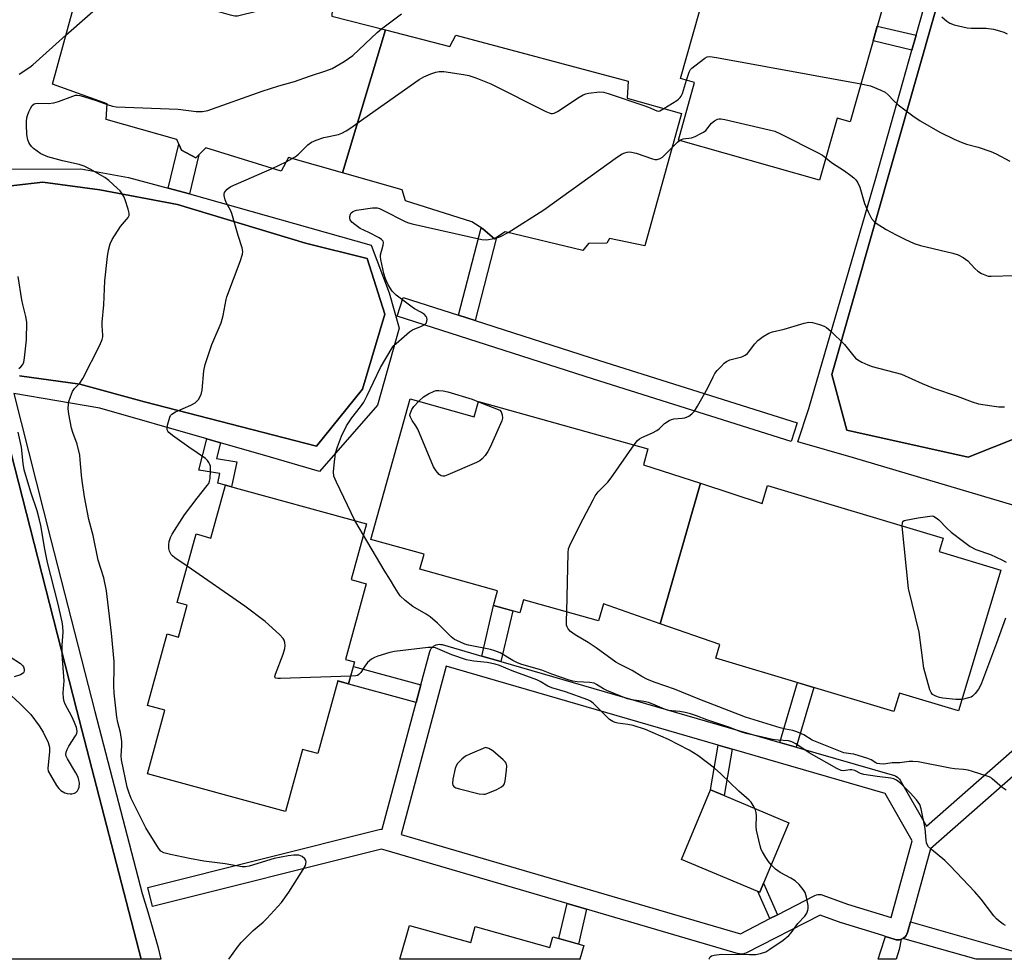
# Model space of a CAD drawing. Units: inches. Extents: x 1243767 to 1249767, y 537454 to 541454.
# Drawn here: x 1246998 to 1247299, y 537454 to 537741 of the extents above; entities that cross this region are included whole.
import ezdxf

# ---------------------------------------------------------------- set-up
doc = ezdxf.new("R2010")
doc.units = ezdxf.units.IN
doc.header["$MEASUREMENT"] = 0
for name, color, linetype in [('BLDG-Footprint', 5, 'Continuous'), ('CULTRL-Pad', 6, 'Continuous'), ('TRANS-Non Street Sidewalk', 7, 'Continuous'), ('TRANS-Parking Lot', 4, 'Continuous'), ('TRANS-Street Sidewalk', 7, 'Continuous'), ('Undefined', 1, 'Continuous')]:
    doc.layers.add(name, color=color, linetype=linetype)

msp = doc.modelspace()

# ---------------------------------------------------------------- linework, layer by layer
at = {"layer": 'BLDG-Footprint'}
for points, elevation in [([(1247268.43, 537782.34), (1247263.19, 537763.84), (1247266.53, 537762.89), (1247251.55, 537709.96), (1247247.57, 537711.09), (1247242.21, 537692.18), (1247199.02, 537704.41), (1247204, 537721.99), (1247199.7, 537723.2), (1247215.2, 537777.95), (1247219.25, 537776.8), (1247224.35, 537794.82)], 415.91), ([(1247109.55, 537738.1), (1247096.4, 537694.4), (1247079.85, 537699.08), (1247077.57, 537694.93), (1247054.59, 537702.08), (1247051.49, 537699.01), (1247047.11, 537701.34), (1247045.71, 537704.58), (1247024.12, 537710.74), (1247024.47, 537715.51), (1247007.75, 537721.51), (1247018.96, 537762.42), (1247037.3, 537757.96), (1247039.18, 537762.47), (1247093.38, 537748.01), (1247093.08, 537742.33)], 412.16), ([(1247096.4, 537694.4), (1247109.55, 537738.1), (1247129.21, 537733.05), (1247131.05, 537736.48), (1247183.64, 537722.38), (1247183.42, 537717.24), (1247200, 537712.51), (1247188.76, 537672.14), (1247177.95, 537674.36), (1247177.14, 537672.92), (1247171.56, 537672.82), (1247169.81, 537670.65), (1247146.11, 537676.45), (1247142.83, 537674.28), (1247139.22, 537677.33), (1247135.88, 537679.49), (1247115.65, 537685.83), (1247114.6, 537689.25)], 416.33), ([(1247205.79, 537599.58), (1247193.51, 537556.64), (1247176.1, 537562.72), (1247174.66, 537557.57), (1247151.65, 537564), (1247150.55, 537560.04), (1247142.5, 537562.29), (1247143.73, 537566.72), (1247120.04, 537573.34), (1247121.31, 537577.91), (1247105.05, 537582.45), (1247117.04, 537625.37), (1247136.66, 537619.89), (1247137.97, 537624.57), (1247189.74, 537610.11), (1247188.38, 537605.25)], 420.43), ([(1247103.71, 537587.2), (1247099.03, 537570.14), (1247103.61, 537568.89), (1247097.28, 537545.79), (1247100.08, 537545.02), (1247098.23, 537538.27), (1247094.91, 537539.18), (1247088.83, 537516.98), (1247084.13, 537518.27), (1247078.92, 537499.27), (1247036.73, 537510.84), (1247042.06, 537530.28), (1247036.78, 537531.73), (1247042.77, 537553.57), (1247046.23, 537552.62), (1247048.9, 537562.37), (1247045.86, 537563.21), (1247051.59, 537584.11), (1247056.15, 537582.85), (1247060.58, 537599.03)], 416.67), ([(1247193.51, 537556.64), (1247205.79, 537599.58), (1247224.66, 537593.43), (1247226.3, 537598.9), (1247279.95, 537582.77), (1247278.73, 537578.7), (1247297.61, 537573.03), (1247284.7, 537530.07), (1247266.59, 537535.51), (1247264.89, 537529.85), (1247210.51, 537546.2), (1247211.74, 537550.28)], 422.42), ([(1247116.82, 537464.51), (1247135.56, 537459.28), (1247136.92, 537464.14), (1247159.76, 537457.76), (1247160.66, 537461.01), (1247170.11, 537458.37), (1247168.95, 537454.19), (1247169.01, 537454.18), (1247113.93, 537454.18)], 411.9)]:
    msp.add_lwpolyline(points, close=True, dxfattribs=dict(at, elevation=elevation))
at = {"layer": 'CULTRL-Pad'}
msp.add_lwpolyline([(1247225.08, 537477.45), (1247223.9, 537474.62), (1247223.35, 537474.85), (1247199.98, 537484.63), (1247208.88, 537505.9), (1247212.98, 537504.18), (1247213.06, 537504.15), (1247232.8, 537495.89)], close=True, dxfattribs=at)
at = {"layer": 'TRANS-Non Street Sidewalk'}
for points in [[(1247271.67, 537736.44), (1247270.4, 537731.92), (1247258.56, 537734.74), (1247259.84, 537739.26)], [(1247049.55, 537687.97), (1247043.05, 537689.72), (1247046.3, 537703.21), (1247047.11, 537701.34), (1247051.49, 537699.01), (1247052.43, 537699.94)], [(1247136.87, 537649.28), (1247131.82, 537650.9), (1247138.76, 537677.63), (1247139.22, 537677.33), (1247142.83, 537674.28), (1247143.47, 537674.71)], [(1247059.05, 537611.92), (1247057.87, 537607.14), (1247064.06, 537606.12), (1247062.48, 537598.51), (1247060.58, 537599.03), (1247058.25, 537599.62), (1247058.86, 537602.55), (1247052.5, 537603.59), (1247054.85, 537613.13)], [(1247144.78, 537545.1), (1247138.98, 537546.77), (1247142.5, 537562.29), (1247148.39, 537560.64)], [(1247120.35, 537537.99), (1247118.9, 537532.61), (1247094.91, 537539.16), (1247094.91, 537539.18), (1247098.23, 537538.27), (1247099.7, 537543.63)], [(1247235.04, 537518.97), (1247230.08, 537520.4), (1247235.46, 537538.7), (1247240.39, 537537.22)], [(1247215.49, 537518.38), (1247212.98, 537504.18), (1247208.88, 537505.9), (1247211.22, 537519.61)], [(1247229.37, 537467.79), (1247227.03, 537466.59), (1247223.35, 537474.85), (1247223.9, 537474.62), (1247225.08, 537477.45)], [(1247170.96, 537469.45), (1247168.47, 537458.83), (1247162.53, 537460.49), (1247165.03, 537471.18)], [(1247267.68, 537460.55), (1247267.95, 537460.71), (1247268.31, 537461.04), (1247268.62, 537461.42), (1247268.86, 537461.85), (1247269.02, 537462.31), (1247269.93, 537465.61), (1247304.97, 537455.6), (1247304.57, 537454.16), (1247290.01, 537454.16)], [(1247267.11, 537460.27), (1247266.53, 537457.2), (1247265.63, 537454.17), (1247260.14, 537454.17), (1247260.77, 537456.4), (1247262.31, 537461.13), (1247265.25, 537460.23), (1247265.63, 537460.14), (1247266.12, 537460.1), (1247266.61, 537460.14), (1247267.08, 537460.26)]]:
    msp.add_lwpolyline(points, close=True, dxfattribs=at)
at = {"layer": 'TRANS-Parking Lot'}
for points in [[(1247303.46, 537613.85), (1247287.6, 537607.59), (1247250.55, 537615.76), (1247245.91, 537632.78), (1247316.15, 537879.06)], [(1246978.06, 537688.53), (1247004.8, 537691.57), (1247022.18, 537689.27), (1247045.93, 537684.73), (1247085.04, 537672.94), (1247103.87, 537668.3), (1247109.32, 537651.29), (1247102.44, 537628.31), (1247088.39, 537610.9), (1247035.89, 537624.46), (1247016.07, 537629.82), (1246997.6, 537632.38)], [(1246991.32, 537623.09), (1247015.18, 537530.12), (1247034.83, 537454.19), (1246969.2, 537454.2)]]:
    msp.add_lwpolyline(points, dxfattribs=at)
at = {"layer": 'TRANS-Street Sidewalk'}
for points in [[(1247316.15, 537879.06), (1247245.91, 537632.78), (1247250.55, 537615.76), (1247287.6, 537607.59), (1247303.46, 537613.85)], [(1247304.73, 537591.87), (1247252.6, 537607.39), (1247235.57, 537612.24), (1247238.9, 537622.42), (1247259.4, 537692.76), (1247270.4, 537731.92), (1247271.67, 537736.44), (1247279.01, 537762.55)], [(1246976.8, 537695.51), (1247016.36, 537695.63), (1247030.98, 537692.96), (1247043.05, 537689.72), (1247049.55, 537687.97), (1247105.13, 537672.31), (1247110.58, 537657.81), (1247110.65, 537657.79), (1247113.71, 537646.96), (1247107.1, 537623.4), (1247089.29, 537603.16), (1247074.38, 537607.51), (1247059.05, 537611.92), (1247054.85, 537613.13), (1247022.17, 537622.53), (1246995.88, 537627.06), (1247007.25, 537582.33), (1247020.71, 537529.88), (1247035.09, 537474.26), (1247036.91, 537468.63), (1247039.89, 537458.02), (1247040.86, 537454.19), (1247034.83, 537454.19), (1247015.18, 537530.12), (1246991.32, 537623.09)], [(1246997.6, 537632.38), (1247016.07, 537629.82), (1247035.89, 537624.46), (1247088.39, 537610.9), (1247102.44, 537628.31), (1247109.32, 537651.29), (1247103.87, 537668.3), (1247085.04, 537672.94), (1247045.93, 537684.73), (1247022.18, 537689.27), (1247004.8, 537691.57), (1246978.06, 537688.53)]]:
    msp.add_lwpolyline(points, dxfattribs=at)
msp.add_lwpolyline([(1247131.82, 537650.9), (1247136.87, 537649.28), (1247174.88, 537637.11), (1247235.32, 537618.03), (1247233.52, 537612.3), (1247173.06, 537631.39), (1247113.04, 537650.61), (1247114.86, 537656.32)], close=True, dxfattribs=at)
msp.add_polyline3d([(1247314.86, 537521.94, 0), (1247276.05, 537487.93, 0), (1247269.93, 537465.61, 0), (1247269.02, 537462.31, 0), (1247268.86, 537461.85, 0), (1247268.62, 537461.42, 0), (1247268.31, 537461.04, 0), (1247267.95, 537460.71, 0), (1247267.68, 537460.55, 0), (1247267.53, 537460.45, 0), (1247267.11, 537460.27, 0), (1247267.08, 537460.26, 0), (1247266.61, 537460.14, 0), (1247266.12, 537460.1, 0), (1247265.63, 537460.14, 0), (1247265.25, 537460.23, 0), (1247262.31, 537461.13, 0), (1247261.5, 537461.38, 0), (1247248.89, 537465.25, 0), (1247248.74, 537465.3, 0), (1247242.32, 537467.69, 0), (1247219.66, 537456.07, 0), (1247219.21, 537455.88, 0), (1247218.73, 537455.77, 0), (1247218.24, 537455.74, 0), (1247217.75, 537455.79, 0), (1247217.45, 537455.86, 0), (1247170.96, 537469.45, 0), (1247165.03, 537471.18, 0), (1247109.75, 537487.35, 0), (1247108.24, 537487.79, 0), (1247038.28, 537470.24, 0), (1247036.82, 537476.06, 0), (1247107.57, 537493.81, 0), (1247108.05, 537493.89, 0), (1247108.47, 537493.89, 0), (1247118.9, 537532.61, 0), (1247120.35, 537537.99, 0), (1247123.09, 537548.19, 0), (1247123.26, 537548.65, 0), (1247123.5, 537549.08, 0), (1247123.8, 537549.46, 0), (1247124.16, 537549.79, 0), (1247124.58, 537550.06, 0), (1247125.02, 537550.25, 0), (1247125.5, 537550.37, 0), (1247125.99, 537550.41, 0), (1247126.47, 537550.37, 0), (1247126.83, 537550.29, 0), (1247138.98, 537546.77, 0), (1247144.78, 537545.1, 0), (1247230.08, 537520.4, 0), (1247235.04, 537518.97, 0), (1247265.08, 537510.27, 0), (1247265.53, 537510.1, 0), (1247265.96, 537509.85, 0), (1247266.33, 537509.54, 0), (1247266.65, 537509.17, 0), (1247266.84, 537508.88, 0), (1247274.83, 537494.84, 0), (1247310.23, 537525.87, 0)], dxfattribs=at)
msp.add_polyline3d([(1247215.49, 537518.38, 0), (1247211.22, 537519.61, 0), (1247128.09, 537543.68, 0), (1247114.25, 537492.28, 0), (1247217.99, 537461.95, 0), (1247227.03, 537466.59, 0), (1247229.37, 537467.79, 0), (1247240.76, 537473.63, 0), (1247241.21, 537473.82, 0), (1247241.69, 537473.93, 0), (1247242.18, 537473.96, 0), (1247242.67, 537473.91, 0), (1247243.14, 537473.79, 0), (1247243.17, 537473.78, 0), (1247250.73, 537470.96, 0), (1247264.05, 537466.88, 0), (1247270.48, 537490.34, 0), (1247262.23, 537504.85, 0)], close=True, dxfattribs=at)
at = {"layer": 'Undefined'}
for p, q in [((1247074.9, 537695.76, 416), (1247079.15, 537697.81, 416)), ((1247079.15, 537697.81, 416), (1247080.99, 537698.76, 416)), ((1247142.77, 537674.33, 418), (1247142.98, 537674.38, 418)), ((1247102.75, 537583.69, 418), (1247100.11, 537588.19, 418))]:
    msp.add_line(p, q, dxfattribs=at)
for points, elevation in [([(1247011.85, 537736.46), (1247025.04, 537748.23), (1247025.75, 537748.76), (1247026.48, 537749.17), (1247027.24, 537749.47), (1247027.77, 537749.59), (1247028.62, 537749.6), (1247029.49, 537749.49), (1247052.09, 537745.55), (1247062.02, 537742.7), (1247063.45, 537742.41), (1247064.24, 537742.42), (1247065.09, 537742.57), (1247069.63, 537743.76), (1247078.04, 537745.17), (1247080.16, 537745.31), (1247084.64, 537745.43), (1247086, 537745.38), (1247088.14, 537745.13), (1247088.98, 537745.09), (1247090.43, 537745.32), (1247093.27, 537746)], 412), ([(1247108.29, 537738.42), (1247114.39, 537742.96)], 414), ([(1247279.51, 537742.05), (1247281.05, 537740.77), (1247281.97, 537740.12), (1247283.31, 537739.6), (1247287.34, 537738.74), (1247288.5, 537738.66), (1247293.13, 537738.67), (1247295.32, 537738.35), (1247297.17, 537737.85), (1247298.46, 537737.38), (1247299.48, 537736.84)], 414), ([(1247024.45, 537715.26), (1247026.06, 537714.75), (1247027.23, 537714.61), (1247046.18, 537713.84), (1247051.68, 537713.13), (1247053.58, 537713.21), (1247055.23, 537713.51), (1247071.85, 537719.37), (1247076.88, 537720.96), (1247081.69, 537722.34), (1247086.28, 537723.98), (1247091.28, 537725.58), (1247093.16, 537726.3), (1247096.92, 537728.47), (1247099.53, 537730.32), (1247107, 537737.32), (1247108.29, 537738.42)], 414), ([(1246997.53, 537724.53), (1247000.77, 537726.71), (1247001.71, 537727.44), (1247011.85, 537736.46)], 412), ([(1247201.52, 537722.69), (1247202.36, 537725.2), (1247202.76, 537725.96), (1247203.13, 537726.39), (1247204.01, 537727.15), (1247207.1, 537729.46), (1247207.84, 537729.85), (1247208.65, 537729.99), (1247210.68, 537729.71), (1247254.84, 537721.59)], 416), ([(1247080.99, 537698.76), (1247081.86, 537699.28), (1247082.89, 537700.08), (1247085.75, 537702.94), (1247086.85, 537703.78), (1247088.33, 537704.42), (1247090.62, 537705.18), (1247095.15, 537706.14), (1247096.2, 537706.56), (1247097.46, 537707.22), (1247098.91, 537708.15), (1247102.93, 537711.06), (1247119.79, 537722.91), (1247121.24, 537723.72), (1247123.33, 537724.66), (1247124.9, 537725.2), (1247125.95, 537725.43), (1247127.36, 537725.42), (1247133.38, 537724.51), (1247135.03, 537724.16), (1247137.11, 537723.49), (1247141.67, 537721.63), (1247158.51, 537713.2), (1247159.58, 537712.72), (1247160.11, 537712.57), (1247160.6, 537712.55), (1247161.07, 537712.65), (1247162.09, 537713.16), (1247168.7, 537717.56), (1247169.94, 537718.29), (1247170.74, 537718.57), (1247171.57, 537718.75), (1247174.97, 537719.19), (1247176.11, 537719.08), (1247177.52, 537718.67), (1247188.5, 537714.98), (1247189.9, 537714.46), (1247192.45, 537713.34), (1247192.95, 537713.27), (1247193.38, 537713.34), (1247194.63, 537714.04)], 416), ([(1247194.63, 537714.04), (1247198.52, 537716.48), (1247199.07, 537716.88), (1247199.59, 537717.41), (1247199.89, 537717.86), (1247200.24, 537718.66), (1247201.52, 537722.69)], 416), ([(1247254.84, 537721.59), (1247257.71, 537720.97), (1247260.94, 537719.73), (1247262.21, 537719.09), (1247263.2, 537718.28), (1247264.79, 537716.56), (1247266.16, 537715.25), (1247270.68, 537711.8), (1247272.89, 537710.34), (1247278.93, 537706.85), (1247283.31, 537704.69), (1247285.48, 537703.76), (1247287.14, 537703.14), (1247290.66, 537702.24), (1247294.58, 537700.92), (1247296.17, 537700.18), (1247300.3, 537698.01)], 416), ([(1247061.61, 537454.19), (1247064.28, 537457.84), (1247065.38, 537459.24), (1247069.01, 537462.91), (1247072.09, 537465.51), (1247073.24, 537466.58), (1247077.7, 537471.46), (1247079.94, 537474.69), (1247084.38, 537481.56), (1247085.03, 537482.84), (1247085.25, 537483.9), (1247085.14, 537484.39), (1247084.85, 537484.83), (1247084.02, 537485.55), (1247083.53, 537485.78), (1247083.01, 537485.92), (1247082.22, 537485.99), (1247081.45, 537485.95), (1247079.79, 537485.72), (1247075.52, 537484.91), (1247067.88, 537482.64), (1247066.74, 537482.4), (1247065.71, 537482.37), (1247060.49, 537483.28), (1247053.94, 537484.15), (1247049.58, 537484.91), (1247043.76, 537486.17), (1247041.76, 537486.71), (1247040.85, 537487.24), (1247040.12, 537488.09), (1247036.26, 537494.37), (1247033.8, 537499.16), (1247031.81, 537503.3), (1247031.13, 537504.88), (1247030.54, 537506.79), (1247028.84, 537515.06), (1247028.75, 537516.31), (1247028.93, 537519.41), (1247028.89, 537520.69), (1247028.46, 537523.44), (1247027.71, 537526.53), (1247027.43, 537528.09), (1247026.61, 537535.42), (1247026.47, 537537.72), (1247026.61, 537543.34), (1247026.54, 537545.13), (1247025.75, 537553.81), (1247024.23, 537566.73), (1247023.39, 537570.68), (1247021.72, 537576.14), (1247020.14, 537583.62), (1247018.84, 537588.49), (1247017.53, 537595.44), (1247016.78, 537600.32), (1247016.57, 537602.06), (1247016.23, 537606.77), (1247016.03, 537608.21), (1247015.22, 537611.52), (1247013.95, 537615.07), (1247013.54, 537616.46), (1247012.69, 537620.73), (1247012.54, 537622.41), (1247012.6, 537623.78), (1247012.74, 537624.6), (1247013.19, 537626), (1247013.87, 537627.63), (1247014.49, 537628.57), (1247016.1, 537630.16), (1247017.02, 537631.61), (1247022.24, 537641.77), (1247022.92, 537643.52), (1247023.09, 537644.29), (1247023.12, 537644.86), (1247022.91, 537647.7), (1247022.91, 537648.81), (1247023.39, 537654.09), (1247023.67, 537661.39), (1247024.5, 537668.84), (1247024.83, 537670.84), (1247025.34, 537672.75), (1247025.96, 537674.06), (1247028.46, 537678.07), (1247030.36, 537680.13), (1247030.85, 537680.77), (1247031.11, 537681.39), (1247031.13, 537682.14), (1247030.86, 537683.28), (1247029.93, 537686.15), (1247029.51, 537687.19), (1247029.04, 537688.02), (1247028.37, 537688.88), (1247027.53, 537689.71), (1247024.9, 537692.11), (1247023.74, 537693.01), (1247019.22, 537695.57), (1247017.41, 537696.47), (1247015.86, 537696.95), (1247010.83, 537698.12), (1247006.3, 537699.32), (1247004.19, 537700.23), (1247003.01, 537701.02), (1247001.89, 537701.9), (1247001.28, 537702.5), (1247000.75, 537703.2), (1247000.46, 537703.71), (1247000.17, 537704.49), (1246999.9, 537706.18), (1246999.75, 537709.05), (1246999.78, 537710.15), (1246999.93, 537711.19), (1247000.12, 537711.96), (1247000.52, 537713.02), (1247001.12, 537714.28), (1247001.55, 537714.97), (1247002.1, 537715.46), (1247002.56, 537715.64), (1247003.34, 537715.71), (1247006.42, 537715.58), (1247008.14, 537715.77), (1247009.52, 537716.2), (1247013.89, 537717.87), (1247014.72, 537718.11), (1247015.27, 537718.18), (1247016.09, 537718.09), (1247017.2, 537717.79), (1247021.34, 537716.43), (1247024.45, 537715.26)], 414), ([(1247199.36, 537704.31), (1247199.99, 537704.65), (1247200.5, 537704.8), (1247203.06, 537705.15), (1247204.12, 537705.55), (1247205.69, 537706.3), (1247206.7, 537706.85), (1247207.39, 537707.35), (1247209.2, 537709.57), (1247210.03, 537710.31), (1247210.96, 537710.84), (1247211.48, 537710.95), (1247212.03, 537710.94), (1247213.18, 537710.73), (1247226.82, 537707.61), (1247228.53, 537707.14), (1247230.42, 537706.28), (1247241.55, 537700.65), (1247243.11, 537699.79), (1247244.14, 537699)], 418), ([(1247147.01, 537676.23), (1247157.89, 537683.15), (1247180.39, 537699.32), (1247181.89, 537700.28), (1247182.65, 537700.58), (1247183.42, 537700.74), (1247184.2, 537700.81), (1247184.74, 537700.77), (1247186.13, 537700.4), (1247191.09, 537698.7), (1247191.84, 537698.53), (1247192.58, 537698.51), (1247193.49, 537698.79), (1247194.17, 537699.24), (1247197.13, 537702.2)], 418), ([(1247197.13, 537702.2), (1247198.73, 537703.8), (1247199.36, 537704.31)], 418), ([(1247244.14, 537699), (1247245.82, 537697.62), (1247249.79, 537695.02), (1247251.74, 537693.65), (1247252.67, 537692.92), (1247253.29, 537692.31), (1247253.89, 537691.34), (1247254.47, 537690.01), (1247255.9, 537685.09), (1247257.01, 537682.47), (1247258.07, 537680.48), (1247258.83, 537679.59), (1247259.5, 537679.02), (1247262.55, 537677.15), (1247265.64, 537675.46), (1247268.22, 537674.14), (1247271.14, 537672.85), (1247273.03, 537672.27), (1247282.96, 537669.91), (1247284.59, 537669.36), (1247286.1, 537668.52), (1247287.51, 537667.53), (1247289.69, 537665.18), (1247290.54, 537664.42), (1247291.72, 537663.69), (1247293.23, 537663.01), (1247293.77, 537662.89), (1247294.63, 537662.83), (1247301.68, 537663.07)], 418), ([(1247048.88, 537574.23), (1247045.07, 537576.84), (1247044.4, 537577.41), (1247044.04, 537577.85), (1247043.53, 537578.87), (1247043.31, 537579.69), (1247043.28, 537580.76), (1247043.42, 537581.84), (1247043.79, 537583.06), (1247044.26, 537584.05), (1247048.03, 537589.94), (1247051.92, 537595.06), (1247055.05, 537598.89), (1247055.49, 537599.55), (1247055.75, 537600.23), (1247055.88, 537601.07), (1247056.01, 537603.37), (1247055.97, 537604.79), (1247055.86, 537605.32), (1247055.55, 537605.97), (1247055.09, 537606.55), (1247054.46, 537607.11), (1247049.39, 537610.61), (1247044.4, 537614.21), (1247043.3, 537615.11), (1247042.97, 537615.51), (1247042.8, 537615.96), (1247042.79, 537616.47), (1247042.91, 537617.29), (1247043.58, 537619.78), (1247043.81, 537620.26), (1247044.15, 537620.67), (1247045.37, 537621.4), (1247050.04, 537623.46), (1247051.33, 537624.16), (1247051.76, 537624.52), (1247052.3, 537625.18), (1247053.15, 537626.67), (1247053.47, 537628.06), (1247053.98, 537633.91), (1247054.42, 537635.92), (1247056.41, 537642.03), (1247059.29, 537648.55), (1247059.85, 537650.81), (1247060.76, 537655.7), (1247060.99, 537656.55), (1247065.04, 537667.38), (1247065.79, 537669.6), (1247065.91, 537670.43), (1247065.73, 537671.5), (1247064.47, 537675.28), (1247062.58, 537681.99), (1247062.12, 537683.03), (1247060.96, 537685.12), (1247060.53, 537686.16), (1247060.21, 537687.45), (1247060.19, 537687.95), (1247060.31, 537688.41), (1247060.56, 537688.85), (1247061.09, 537689.44), (1247061.51, 537689.78), (1247062.28, 537690.23), (1247074.9, 537695.76)], 416), ([(1247100.11, 537588.19), (1247094.49, 537599.9), (1247093.72, 537601.79), (1247093.6, 537603.12), (1247093.8, 537605.19), (1247094.26, 537608.75), (1247094.8, 537610.71), (1247096.03, 537613.95), (1247097.54, 537617.14), (1247099.19, 537619.61), (1247101.89, 537622.94), (1247102.84, 537624.37), (1247103.95, 537626.39), (1247105.83, 537630.5), (1247108.02, 537634.94), (1247111.55, 537641), (1247112.09, 537641.69), (1247112.72, 537642.31), (1247116.81, 537645.82), (1247117.81, 537646.42), (1247120.52, 537647.54), (1247121.51, 537648.09), (1247122.04, 537648.65), (1247122.18, 537649.11), (1247122.21, 537649.61), (1247122.14, 537650.1), (1247121.96, 537650.56), (1247121.43, 537651.13), (1247120.49, 537651.74), (1247118.42, 537652.88), (1247117.21, 537653.73), (1247112.76, 537657.1), (1247112.11, 537657.68), (1247111.57, 537658.32), (1247110.37, 537660.25), (1247109.5, 537662.04), (1247109.04, 537663.7), (1247108.04, 537667.93), (1247107.94, 537668.78), (1247107.97, 537669.33), (1247108.78, 537672.36), (1247108.86, 537673.11), (1247108.76, 537673.53), (1247108.28, 537674.09), (1247107.58, 537674.55), (1247104.46, 537676.24), (1247101.77, 537677.42), (1247100.1, 537678.61), (1247099.24, 537679.4), (1247098.76, 537680.06), (1247098.62, 537680.55), (1247098.6, 537681.06), (1247098.78, 537681.79), (1247099.05, 537682.17), (1247099.42, 537682.49), (1247100.08, 537682.85), (1247100.61, 537683.01), (1247105.49, 537683.7), (1247106.37, 537683.76), (1247106.96, 537683.71), (1247107.7, 537683.48), (1247108.51, 537683.12), (1247115.73, 537679.47), (1247116.56, 537679.13), (1247117.7, 537678.8), (1247138.94, 537674.06), (1247140.41, 537673.98), (1247142.77, 537674.33)], 418), ([(1247142.98, 537674.38), (1247143.89, 537674.62), (1247144.71, 537674.95), (1247147.01, 537676.23)], 418), ([(1246997.41, 537634.6), (1246998.08, 537635.12), (1246998.65, 537635.85), (1246998.94, 537636.57), (1246999.19, 537637.95), (1246999.81, 537643.45), (1246999.88, 537648.83), (1246999.61, 537650.54), (1246998.65, 537654.16), (1246998.36, 537655.63), (1246997.22, 537662.71)], 412), ([(1247185.5, 537611.29), (1247186.52, 537612.63), (1247187.16, 537613.19), (1247187.9, 537613.59), (1247191.14, 537615.04), (1247192.44, 537615.73), (1247193.12, 537616.26), (1247194.81, 537617.83), (1247196.17, 537618.74), (1247196.9, 537619.08), (1247197.65, 537619.26), (1247200.17, 537619.45), (1247200.99, 537619.61), (1247202.25, 537620.12), (1247203.15, 537620.77), (1247203.92, 537621.62), (1247204.84, 537623.13), (1247208.05, 537628.78), (1247209.64, 537632.12), (1247210.19, 537633.1), (1247210.89, 537634), (1247212.06, 537635.27), (1247213.06, 537636.29), (1247213.71, 537636.82), (1247214.73, 537637.3), (1247218.44, 537638.23), (1247219.45, 537638.74), (1247220.12, 537639.25), (1247220.51, 537639.66), (1247222.4, 537642.2), (1247223.3, 537643.22), (1247224.94, 537644.44), (1247226.7, 537645.49), (1247227.76, 537645.85), (1247231.35, 537646.63), (1247237.5, 537648.5), (1247238.89, 537648.79), (1247239.99, 537648.72), (1247242.21, 537648.12), (1247243.55, 537647.62), (1247244.27, 537647.17), (1247245.58, 537646.03), (1247249.8, 537641.99), (1247252.25, 537638.91), (1247253.21, 537637.81), (1247253.86, 537637.27), (1247255.1, 537636.6), (1247256.91, 537635.79), (1247258.27, 537635.3), (1247267.19, 537632.9), (1247273.54, 537630.03), (1247277.03, 537628.65), (1247284.28, 537626.16), (1247288.87, 537624.45), (1247290.79, 537623.9), (1247294.89, 537623.22), (1247296.95, 537622.98), (1247298.71, 537622.93)], 420), ([(1247119.69, 537624.63), (1247121.16, 537625.97), (1247122.61, 537626.9), (1247124.41, 537627.76), (1247124.95, 537627.91), (1247125.77, 537627.97), (1247127.18, 537627.86), (1247128.59, 537627.57), (1247135.95, 537625.23), (1247137.95, 537624.5)], 420), ([(1247137.95, 537624.5), (1247144.43, 537621.97), (1247144.86, 537621.38), (1247145.22, 537620.45), (1247145.29, 537619.47), (1247145.04, 537618.65), (1247141.48, 537610.6), (1247140.8, 537609.31), (1247139.96, 537608.12), (1247139.04, 537607.03), (1247138.39, 537606.48), (1247137.35, 537605.93), (1247128.6, 537602.16), (1247127.53, 537601.78), (1247127.02, 537601.71), (1247126.56, 537601.81), (1247125.94, 537602.28), (1247124.99, 537603.37), (1247124.18, 537604.59), (1247119.41, 537616.13), (1247118.83, 537617.14), (1247117.64, 537618.74), (1247117.1, 537619.75), (1247116.98, 537620.26), (1247117.02, 537620.79), (1247117.51, 537622.11), (1247118.17, 537623.07), (1247119.69, 537624.63)], 420), ([(1246994.02, 537535.77), (1246997.76, 537532.35), (1247001.07, 537528.93), (1247003.67, 537525.44), (1247004.9, 537523.5), (1247006.35, 537520.35), (1247006.77, 537519.01), (1247006.8, 537517.56), (1247006.35, 537513.56), (1247006.31, 537512.46), (1247006.44, 537511.66), (1247007.08, 537510.36), (1247008.95, 537507.28), (1247009.62, 537506.3), (1247010.23, 537505.71), (1247011.45, 537505.06), (1247012.25, 537504.81), (1247013.1, 537504.7), (1247013.67, 537504.72), (1247014.4, 537504.89), (1247014.81, 537505.1), (1247015.34, 537505.59), (1247015.72, 537506.2), (1247015.87, 537506.71), (1247015.96, 537508.08), (1247015.82, 537508.9), (1247015.54, 537509.75), (1247014.87, 537511.09), (1247012.26, 537515.41), (1247011.93, 537516.19), (1247011.84, 537516.72), (1247011.9, 537517.48), (1247012.16, 537518.24), (1247012.72, 537519.24), (1247014.78, 537522.38), (1247015.12, 537523.13), (1247015.25, 537523.89), (1247015.06, 537524.93), (1247014.46, 537526.49), (1247013.63, 537528.3), (1247011.59, 537532.12), (1247011.27, 537532.91), (1247011.05, 537533.96), (1247010.95, 537535.58), (1247011.24, 537539.25), (1247010.73, 537547.26), (1247010.7, 537550.17), (1247010.95, 537554.14), (1247010.87, 537555.83), (1247010.65, 537557.28), (1247009.38, 537563.07), (1247006.18, 537575.43), (1247005.36, 537579.5), (1247004.13, 537586.66), (1247003.76, 537588.4), (1247003.01, 537591.13), (1247001.13, 537596.86), (1246999.09, 537603.7), (1246998.74, 537605.66), (1246998.27, 537610.58), (1246997.24, 537615.2)], 412), ([(1247164.89, 537560.3), (1247165.38, 537578.34), (1247165.49, 537579.51), (1247165.84, 537580.62), (1247168.9, 537586.75), (1247172.94, 537594.54), (1247173.64, 537595.78), (1247174.56, 537596.92), (1247177.44, 537599.94), (1247178.46, 537601.21), (1247185.5, 537611.29)], 420), ([(1247267.47, 537586.52), (1247267.5, 537587.47), (1247267.67, 537587.89), (1247268.03, 537588.17), (1247268.51, 537588.36), (1247272.28, 537589.06), (1247276.56, 537589.64), (1247276.96, 537589.49), (1247277.81, 537589.05), (1247278.69, 537588.39), (1247281.12, 537585.85), (1247282.43, 537584.68), (1247286.13, 537581.77), (1247288.24, 537580.32), (1247289.91, 537579.4), (1247294.39, 537577.78), (1247297.92, 537576.2), (1247299.18, 537575.49)], 422), ([(1247285.75, 537533.57), (1247284.97, 537533.49), (1247283.81, 537533.52), (1247279.87, 537533.9), (1247278.8, 537534.11), (1247277.71, 537534.51), (1247276.75, 537535.07), (1247276.25, 537535.7), (1247275.93, 537536.5), (1247274.05, 537543.11), (1247272.59, 537554.05), (1247269.35, 537567.45), (1247267.47, 537586.52)], 422), ([(1247299.05, 537464.46), (1247298.31, 537464.91), (1247297.13, 537465.77), (1247296.26, 537466.53), (1247295.46, 537467.42), (1247291.55, 537472.49), (1247289.67, 537474.74), (1247282.14, 537482.71), (1247280.51, 537484.3), (1247276.36, 537487.69), (1247275.51, 537488.5), (1247275.06, 537489.18), (1247274.88, 537489.69), (1247274.75, 537490.54), (1247274.5, 537494.07), (1247273.28, 537500.1), (1247272.83, 537501.46), (1247271.85, 537502.87), (1247269.92, 537505.04), (1247267.05, 537507.87), (1247265.75, 537508.84), (1247264.87, 537509.27), (1247263.93, 537509.51), (1247259.75, 537509.96), (1247255.73, 537510.59), (1247254.69, 537510.91), (1247252.95, 537511.8), (1247252.05, 537512.08), (1247251.39, 537512.09), (1247249.53, 537511.75), (1247248.75, 537511.87), (1247247.47, 537512.47), (1247238.97, 537517.25), (1247234.94, 537520.01), (1247233.75, 537520.64), (1247232.7, 537520.86), (1247229.58, 537521.1), (1247227.85, 537521.35), (1247224.71, 537521.97), (1247219.78, 537523.15), (1247218.1, 537523.64), (1247214.43, 537525.09), (1247207.7, 537527.34), (1247204.62, 537528.51), (1247202.73, 537529.12), (1247201.13, 537529.54), (1247199.51, 537529.84), (1247197.07, 537530.02), (1247196.08, 537530.19), (1247194.78, 537530.62), (1247191.27, 537532.13), (1247189.89, 537532.63), (1247188.45, 537532.93), (1247184.75, 537533.45), (1247183.43, 537533.75), (1247182.18, 537534.2), (1247177.16, 537536.29), (1247176.17, 537536.81), (1247174, 537538.16), (1247173.27, 537538.5), (1247172.01, 537538.77), (1247168.06, 537538.95), (1247166.75, 537539.17), (1247165.64, 537539.47), (1247160.37, 537541.3), (1247157.27, 537542.52), (1247151.21, 537544.25), (1247149.82, 537544.72), (1247148.41, 537545.4), (1247144.51, 537547.76), (1247142.95, 537548.42), (1247141.57, 537548.79), (1247134.84, 537550.09), (1247133.76, 537550.42), (1247132.18, 537551.11), (1247130.65, 537551.89), (1247129.56, 537552.69), (1247125.36, 537556.82), (1247123.2, 537558.77), (1247121.97, 537559.59), (1247117.85, 537561.96), (1247115.55, 537563.82), (1247114.04, 537565.24), (1247113.37, 537566.11), (1247112.33, 537567.74), (1247111.04, 537570.02), (1247109.11, 537573.07), (1247102.75, 537583.69)], 418), ([(1247098.88, 537540.63), (1247077.44, 537539.91), (1247076.6, 537539.92), (1247075.94, 537540.06), (1247075.81, 537540.17), (1247075.73, 537540.53), (1247075.89, 537541.25), (1247078.2, 537547.4), (1247078.74, 537549.09), (1247078.84, 537549.9), (1247078.78, 537550.93), (1247078.57, 537551.66), (1247078.28, 537552.12), (1247077.08, 537553.37), (1247072.74, 537557.36), (1247066.53, 537562.07), (1247048.88, 537574.23)], 416), ([(1247299.26, 537505.85), (1247298.05, 537506.62), (1247294.98, 537509.34), (1247294.5, 537509.66), (1247293.7, 537510.02), (1247288.93, 537511.56), (1247287.64, 537511.91), (1247286.2, 537512.16), (1247283.45, 537512.36), (1247282.06, 537512.56), (1247272.36, 537514.45), (1247270.69, 537514.58), (1247269.58, 537514.58), (1247266.74, 537514.16), (1247264.33, 537514.22), (1247262.47, 537513.86), (1247261.66, 537513.78), (1247260.6, 537513.84), (1247259.84, 537514), (1247259.37, 537514.2), (1247257.99, 537515.06), (1247256.91, 537515.52), (1247252.63, 537516.79), (1247251.77, 537516.96), (1247250.32, 537517.11), (1247249.56, 537517.28), (1247241.93, 537520.24), (1247239.96, 537521.14), (1247237.39, 537522.75), (1247235.22, 537523.68), (1247234.06, 537524.03), (1247231.73, 537524.46), (1247230.13, 537524.88), (1247219.59, 537528.15), (1247205.1, 537533.75), (1247197.85, 537536.72), (1247191.93, 537538.74), (1247189.58, 537539.67), (1247187.86, 537540.52), (1247184.91, 537542.34), (1247181.03, 537544.3), (1247179.93, 537544.94), (1247173.94, 537549.28), (1247171.44, 537550.91), (1247167.48, 537553.32), (1247166.09, 537554.32), (1247165.35, 537555.1), (1247165.01, 537555.75), (1247164.88, 537556.26), (1247164.81, 537557.72), (1247164.89, 537560.3)], 420), ([(1247299.03, 537558.36), (1247296.29, 537550.77), (1247291.64, 537538.51), (1247291.24, 537537.59), (1247290.72, 537536.71), (1247289.7, 537535.35), (1247288.93, 537534.57), (1247288.48, 537534.28), (1247287.71, 537534), (1247285.75, 537533.57)], 422), ([(1247208.38, 537454.17), (1247208.41, 537454.27), (1247208.78, 537454.93), (1247209.19, 537455.19), (1247209.96, 537455.42), (1247212.26, 537455.72), (1247220.72, 537455.62), (1247222.75, 537455.67), (1247224.16, 537455.92), (1247225.77, 537456.47), (1247227.01, 537457.21), (1247231.08, 537460.04), (1247232.79, 537461.42), (1247233.49, 537462.21), (1247235.54, 537465.12), (1247237.69, 537467.33), (1247238.25, 537468.22), (1247238.64, 537469.18), (1247238.72, 537469.71), (1247238.67, 537470.56), (1247238.17, 537473.16), (1247237.78, 537474.55), (1247237.21, 537475.5), (1247235.91, 537476.98), (1247234.68, 537478.13), (1247233.45, 537478.9), (1247230.11, 537480.72), (1247229.38, 537481.19), (1247228.73, 537481.74), (1247227.52, 537482.95), (1247226.58, 537484.02), (1247225.77, 537485.22), (1247224.75, 537486.96), (1247224.37, 537487.73), (1247224.01, 537488.81), (1247222.86, 537493.57), (1247222.77, 537494.71), (1247222.92, 537497.89), (1247222.84, 537499.01), (1247222.56, 537499.83), (1247221.88, 537501.14), (1247221.23, 537502.12), (1247220.62, 537502.77), (1247217.5, 537505.56), (1247211.96, 537510.83), (1247210.1, 537512.51), (1247204.94, 537516.45), (1247202.28, 537518.06), (1247195.98, 537521.3), (1247188.96, 537524.35), (1247185.23, 537525.62), (1247183.6, 537525.94), (1247180.55, 537526.3), (1247179.75, 537526.51), (1247178.98, 537526.85), (1247178.02, 537527.43), (1247177.35, 537528), (1247173, 537532.42), (1247172.16, 537533), (1247171.38, 537533.38), (1247164.48, 537535.84), (1247160.34, 537537.05), (1247159.13, 537537.61), (1247156.83, 537538.99), (1247155.72, 537539.56), (1247148.23, 537542.31), (1247144.34, 537543.89), (1247143.02, 537544.36), (1247140.55, 537544.82), (1247136.46, 537545.2), (1247134.31, 537545.62), (1247129.76, 537547.14), (1247124.81, 537549.3), (1247123.99, 537549.46), (1247122.58, 537549.41), (1247112.23, 537548.23), (1247110.81, 537547.9), (1247107.15, 537546.77), (1247106.17, 537546.33), (1247105.26, 537545.81), (1247104.03, 537544.79), (1247103.15, 537543.76), (1247101.92, 537541.77), (1247101.4, 537541.15), (1247100.96, 537540.88), (1247100.44, 537540.74), (1247098.88, 537540.63)], 416), ([(1246994.76, 537546.54), (1246997.99, 537544.52), (1246998.59, 537543.94), (1246998.82, 537543.5), (1246999.02, 537542.78), (1246999.04, 537542.31), (1246998.94, 537541.87), (1246998.81, 537541.67), (1246998.43, 537541.33), (1246997.96, 537541.05), (1246996.03, 537540.47)], 412)]:
    msp.add_lwpolyline(points, dxfattribs=dict(at, elevation=elevation))
at = {"layer": 'Undefined', "elevation": 414}
msp.add_lwpolyline([(1247140.12, 537518.86), (1247135.26, 537516.83), (1247133.97, 537516.19), (1247132.87, 537515.34), (1247131.52, 537513.93), (1247131.07, 537513.25), (1247130.77, 537512.44), (1247130.13, 537509.23), (1247129.99, 537507.82), (1247130.09, 537507.33), (1247130.36, 537506.95), (1247131.03, 537506.57), (1247132.13, 537506.23), (1247138.16, 537504.72), (1247139.52, 537504.56), (1247140.02, 537504.63), (1247140.83, 537504.89), (1247143.49, 537506.06), (1247145, 537506.84), (1247145.59, 537507.35), (1247145.84, 537507.81), (1247146.05, 537508.63), (1247146.53, 537511.86), (1247146.61, 537513.28), (1247146.4, 537514.04), (1247146.09, 537514.48), (1247145.5, 537515.09), (1247142.36, 537517.83), (1247141.12, 537518.6)], close=True, dxfattribs=at)

doc.saveas('drawing.dxf')
